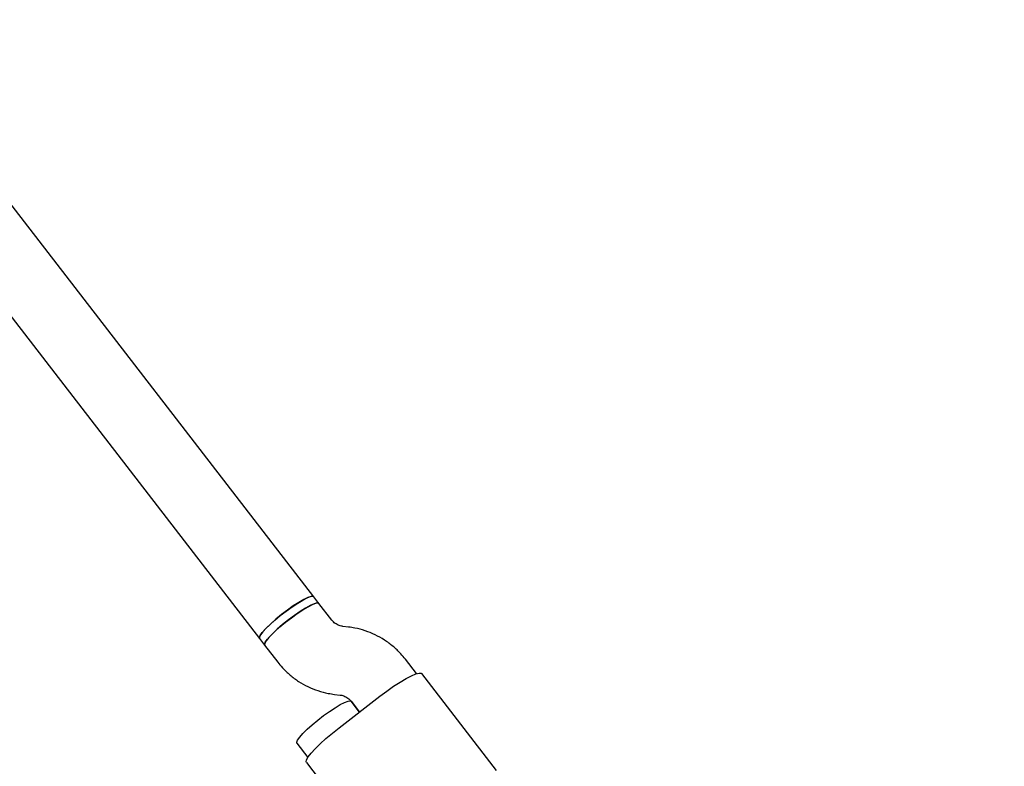
# Model space of a CAD drawing. Units: millimetres. Extents: x 5162 to 17697, y 1270 to 16041.
# Drawn here: x 10704 to 10933, y 7523 to 7698 of the extents above; entities that cross this region are included whole.
import ezdxf

# ---------------------------------------------------------------- set-up
doc = ezdxf.new("R2010")
doc.units = ezdxf.units.MM
doc.layers.add('Dimensions', color=7, linetype='Continuous')
doc.styles.get("Standard").update_dxf_attribs({"font": 'arial.ttf'})
doc.dimstyles.new('Leikkiset keinu', dxfattribs={"dimtxt": 150, "dimasz": 2.5, "dimexe": 0.06, "dimexo": 0.625, "dimtad": 0, "dimtih": 1, "dimtoh": 1, "dimdec": 0, "dimtxsty": 'Standard', "dimcen": 2.5, "dimadec": 0, "dimazin": 0, "dimtfac": 1, "dimtmove": 0, "dimatfit": 3, "dimfxl": 1, "dimarcsym": 0})

# ---------------------------------------------------------------- blocks, each defined once
blk = doc.blocks.new('*D19')
at = {"layer": 'Defpoints', "color": 0, "transparency": 16777216}
for p in [(11681.48, 13165.64), (9367.73, 4067.82), (17469.58, 4067.82)]:
    blk.add_point(p, dxfattribs=at)
at = {"layer": 'Dimensions', "color": 0, "lineweight": -2, "transparency": 16777216}
for p, q in [((11682.1, 13165.64), (17469.64, 13165.64)), ((17469.58, 13163.14), (17469.58, 8693.94)), ((17469.58, 4070.32), (17469.58, 8539.52)), ((9368.36, 4067.82), (17469.64, 4067.82))]:
    blk.add_line(p, q, dxfattribs=at)
at = {"layer": 'Dimensions', "color": 0, "transparency": 16777216}
for points in [[(17469.16, 13163.14), (17469.99, 13163.14), (17469.58, 13165.64)], [(17469.16, 4070.32), (17469.99, 4070.32), (17469.58, 4067.82)]]:
    blk.add_solid(points, dxfattribs=at)
at = {"layer": 'Dimensions', "color": 0, "transparency": 16777216, "insert": (17469.58, 8616.73), "char_height": 150, "attachment_point": 5}
blk.add_mtext('9100', dxfattribs=at)
blk = doc.blocks.new('*D20')
at = {"layer": 'Defpoints', "color": 0, "transparency": 16777216}
for p in [(5161.66, 8345.79), (15754.48, 8317.22), (15754.48, 1368.24)]:
    blk.add_point(p, dxfattribs=at)
at = {"layer": 'Dimensions', "color": 0, "lineweight": -2, "transparency": 16777216}
for p, q in [((5161.66, 8345.16), (5161.66, 1368.18)), ((15754.48, 8316.6), (15754.48, 1368.18)), ((5164.16, 1368.24), (10182.51, 1368.24)), ((15751.98, 1368.24), (10733.63, 1368.24))]:
    blk.add_line(p, q, dxfattribs=at)
at = {"layer": 'Dimensions', "color": 0, "transparency": 16777216}
for points in [[(5164.16, 1368.66), (5164.16, 1367.83), (5161.66, 1368.24)], [(15751.98, 1368.66), (15751.98, 1367.83), (15754.48, 1368.24)]]:
    blk.add_solid(points, dxfattribs=at)
at = {"layer": 'Dimensions', "color": 0, "transparency": 16777216, "insert": (10458.07, 1368.24), "char_height": 150, "attachment_point": 5}
blk.add_mtext('10590', dxfattribs=at)
blk = doc.blocks.new('*D21')
at = {"layer": 'Defpoints', "color": 0, "transparency": 16777216}
for p in [(11676.3, 11665.7), (9377.9, 5567.58), (16518.68, 5567.58)]:
    blk.add_point(p, dxfattribs=at)
at = {"layer": 'Dimensions', "color": 0, "lineweight": -2, "transparency": 16777216}
for p, q in [((11676.92, 11665.7), (16518.74, 11665.7)), ((16518.68, 11663.2), (16518.68, 8693.85)), ((16518.68, 5570.08), (16518.68, 8539.43)), ((9378.53, 5567.58), (16518.74, 5567.58))]:
    blk.add_line(p, q, dxfattribs=at)
at = {"layer": 'Dimensions', "color": 0, "transparency": 16777216}
for points in [[(16518.26, 11663.2), (16519.1, 11663.2), (16518.68, 11665.7)], [(16518.26, 5570.08), (16519.1, 5570.08), (16518.68, 5567.58)]]:
    blk.add_solid(points, dxfattribs=at)
at = {"layer": 'Dimensions', "color": 0, "transparency": 16777216, "insert": (16518.68, 8616.64), "char_height": 150, "attachment_point": 5}
blk.add_mtext('6100', dxfattribs=at)
blk = doc.blocks.new('*D22')
at = {"layer": 'Defpoints', "color": 0, "transparency": 16777216}
for p in [(14250.6, 8320.56), (7163.9, 8112.07), (14250.6, 2746.28)]:
    blk.add_point(p, dxfattribs=at)
at = {"layer": 'Dimensions', "color": 0, "lineweight": -2, "transparency": 16777216}
for p, q in [((14250.6, 8319.93), (14250.6, 2746.22)), ((7163.9, 8111.45), (7163.9, 2746.22)), ((7166.4, 2746.28), (10483.52, 2746.28)), ((14248.1, 2746.28), (10930.99, 2746.28))]:
    blk.add_line(p, q, dxfattribs=at)
at = {"layer": 'Dimensions', "color": 0, "transparency": 16777216}
for points in [[(7166.4, 2746.7), (7166.4, 2745.87), (7163.9, 2746.28)], [(14248.1, 2746.7), (14248.1, 2745.87), (14250.6, 2746.28)]]:
    blk.add_solid(points, dxfattribs=at)
at = {"layer": 'Dimensions', "color": 0, "transparency": 16777216, "insert": (10707.25, 2746.28), "char_height": 150, "attachment_point": 5}
blk.add_mtext('7090', dxfattribs=at)

msp = doc.modelspace()

# ---------------------------------------------------------------- linework, layer by layer
at = {"linetype": 'Continuous', "lineweight": 25}
for p, q in [((10772.25, 7562.95), (10619.21, 7761.23)), ((10615.89, 7739.34), (10759.59, 7553.17)), ((10773.46, 7561.39), (10772.25, 7562.95)), ((10776.49, 7557.46), (10773.46, 7561.39)), ((10780.38, 7555.87), (10779.03, 7556.03)), ((10759.59, 7553.17), (10760.79, 7551.61)), ((10760.79, 7551.61), (10763.83, 7547.68)), ((10796.22, 7544.99), (10793.64, 7548.33)), ((10814.92, 7522.41), (10797.47, 7545.01)), ((10777.09, 7540.15), (10778.44, 7539.98)), ((10778.18, 7532.37), (10787.67, 7539.7)), ((10780.98, 7538.55), (10782.92, 7536.03)), ((10782.92, 7536.03), (10781, 7538.53)), ((10768.33, 7528.76), (10770.89, 7525.44)), ((10770.55, 7524.24), (10788, 7501.63))]:
    msp.add_line(p, q, dxfattribs=at)
at = {"linetype": 'Continuous', "lineweight": 25, "flags": 128}
for points in [[(10759.59, 7553.18), (10759.54, 7553.41), (10759.74, 7553.9), (10760.23, 7554.59), (10760.99, 7555.45), (10761.98, 7556.42), (10763.15, 7557.47), (10764.45, 7558.55), (10765.82, 7559.61), (10767.19, 7560.59), (10768.51, 7561.46), (10769.7, 7562.17), (10770.72, 7562.68), (10771.51, 7562.98), (10772.04, 7563.05), (10772.25, 7562.95)], [(10772.25, 7562.95), (10772.12, 7563.04), (10771.64, 7563.01), (10770.9, 7562.76), (10769.92, 7562.29), (10768.76, 7561.62), (10767.47, 7560.78), (10766.1, 7559.81), (10764.72, 7558.77)], [(10760.79, 7551.61), (10760.75, 7551.84), (10760.95, 7552.34), (10761.44, 7553.03), (10762.2, 7553.88), (10763.19, 7554.86), (10764.36, 7555.91), (10765.66, 7556.99), (10767.03, 7558.05), (10768.4, 7559.03), (10769.72, 7559.9), (10770.91, 7560.6), (10771.93, 7561.12), (10772.72, 7561.42), (10773.25, 7561.49), (10773.46, 7561.39)], [(10773.46, 7561.39), (10773.41, 7561.44), (10773.02, 7561.48), (10772.35, 7561.3), (10771.44, 7560.89), (10770.33, 7560.27), (10769.07, 7559.48), (10767.72, 7558.55), (10766.34, 7557.52)], [(10764.72, 7558.77), (10763.41, 7557.69), (10762.2, 7556.63), (10761.17, 7555.63), (10760.37, 7554.75), (10759.82, 7554.02), (10759.56, 7553.49), (10759.59, 7553.17)], [(10766.34, 7557.52), (10764.99, 7556.45), (10763.75, 7555.38), (10762.67, 7554.36), (10761.79, 7553.44), (10761.16, 7552.66), (10760.81, 7552.06), (10760.76, 7551.67), (10760.79, 7551.61)], [(10787.67, 7539.7), (10789.29, 7540.91), (10790.89, 7542.03), (10792.42, 7543.03), (10793.82, 7543.86), (10795.06, 7544.5), (10796.07, 7544.94), (10796.84, 7545.14), (10797.33, 7545.11), (10797.47, 7545.01)], [(10768.33, 7528.76), (10768.29, 7528.99), (10768.49, 7529.48), (10768.98, 7530.17), (10769.73, 7531.02), (10770.72, 7532), (10771.89, 7533.05), (10773.19, 7534.13), (10774.56, 7535.19), (10775.94, 7536.17), (10777.25, 7537.04), (10778.44, 7537.75), (10779.46, 7538.26), (10780.25, 7538.56), (10780.78, 7538.63), (10781, 7538.53)], [(10770.55, 7524.24), (10770.49, 7524.4), (10770.59, 7524.88), (10770.98, 7525.57), (10771.66, 7526.44), (10772.59, 7527.47), (10773.75, 7528.62), (10775.1, 7529.84), (10776.59, 7531.11), (10778.18, 7532.37)]]:
    msp.add_lwpolyline(points, dxfattribs=at)
at = {"linetype": 'Continuous', "lineweight": 25}
for points, knots in [([(10779.03, 7556.03), (10778.92, 7556.05), (10778.45, 7556.12), (10777.67, 7556.41), (10776.95, 7556.92), (10776.61, 7557.32), (10776.49, 7557.46)], [0, 0, 0, 0, 0.107759, 0.45779, 0.814951, 1, 1, 1, 1]), ([(10793.64, 7548.33), (10793.29, 7548.77), (10792.41, 7549.85), (10790.78, 7551.39), (10788.78, 7552.88), (10786.59, 7554.1), (10784.27, 7555.04), (10782.18, 7555.6), (10780.87, 7555.79), (10780.38, 7555.87)], [0, 0, 0, 0, 0.108502, 0.267894, 0.427318, 0.586747, 0.746208, 0.905727, 1, 1, 1, 1]), ([(10763.83, 7547.68), (10764.18, 7547.24), (10765.07, 7546.16), (10766.69, 7544.62), (10768.7, 7543.13), (10770.88, 7541.91), (10773.2, 7540.97), (10775.29, 7540.41), (10776.6, 7540.22), (10777.09, 7540.15)], [0, 0, 0, 0, 0.108502, 0.267894, 0.427318, 0.586747, 0.746208, 0.905727, 1, 1, 1, 1]), ([(10778.44, 7539.98), (10778.55, 7539.97), (10779.02, 7539.9), (10779.8, 7539.61), (10780.52, 7539.1), (10780.86, 7538.69), (10780.98, 7538.55)], [0, 0, 0, 0, 0.1077591, 0.4577896, 0.8149506, 1, 1, 1, 1])]:
    msp.add_open_spline(points, degree=3, knots=knots, dxfattribs=at)

# ---------------------------------------------------------------- dimensions: what is measured, and where the dimension line sits
at = {"layer": 'Dimensions'}
dim = msp.add_linear_dim(base=(17469.58, 4067.82), p1=(11681.48, 13165.64), p2=(9367.73, 4067.82), angle=90, text='9100', dimstyle='Leikkiset keinu', dxfattribs=at)
dim.commit()
dim.dimension.update_dxf_attribs({"geometry": '*D19', "text_midpoint": (17469.58, 8616.73), "dimtype": 160})
dim = msp.add_linear_dim(base=(16518.68, 5567.58), p1=(11676.3, 11665.7), p2=(9377.9, 5567.58), angle=90, text='6100', dimstyle='Leikkiset keinu', dxfattribs=at)
dim.commit()
dim.dimension.update_dxf_attribs({"geometry": '*D21', "text_midpoint": (16518.68, 8616.64)})
for base, p1, p2, text, picture, middle in [((15754.48, 1368.24), (5161.66, 8345.79), (15754.48, 8317.22), '10590', '*D20', (10458.07, 1368.24)), ((14250.6, 2746.28), (7163.9, 8112.07), (14250.6, 8320.56), '7090', '*D22', (10707.25, 2746.28))]:
    dim = msp.add_linear_dim(base=base, p1=p1, p2=p2, text=text, dimstyle='Leikkiset keinu', dxfattribs=at)
    dim.commit()
    dim.dimension.update_dxf_attribs({"geometry": picture, "text_midpoint": middle})

doc.saveas('drawing.dxf')
